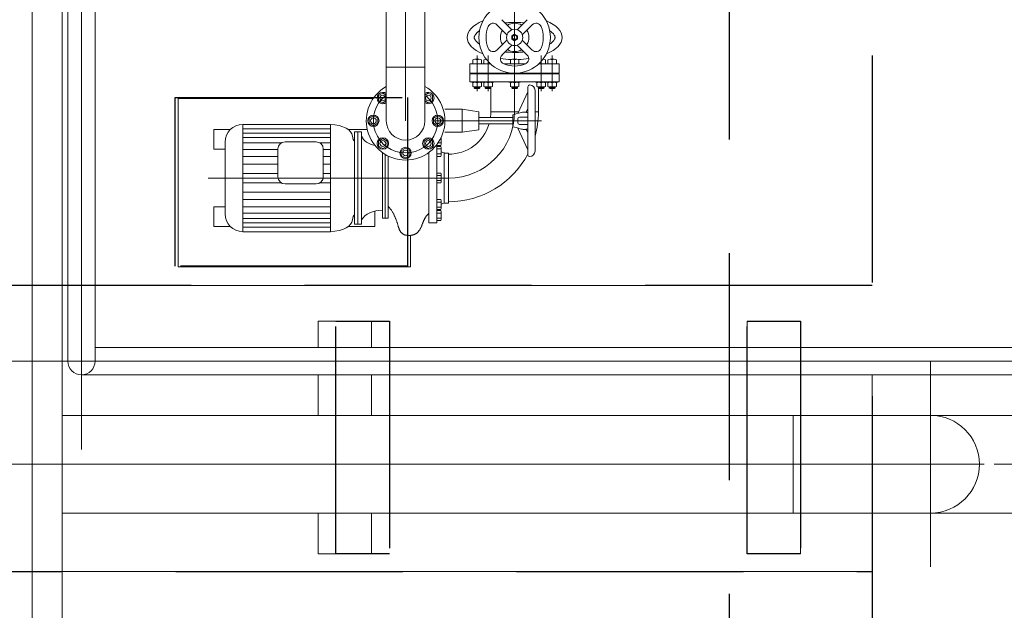
# Model space of a CAD drawing. Units: millimetres. Extents: x -560967 to 699066, y -231154 to 282057.
# Drawn here: x 5116 to 7870, y 19292 to 20942 of the extents above; entities that cross this region are included whole.
import ezdxf

# ---------------------------------------------------------------- set-up
doc = ezdxf.new("R2010")
doc.units = ezdxf.units.MM
doc.header["$LTSCALE"] = 100
for name, pattern in [('ACAD_ISO04W100', [30, 24, -3, 0, -3]), ('AM_ISO08W050x2', [9, 6, -0.75, 1.5, -0.75]), ('HIDDEN', [9.525, 6.35, -3.175])]:
    doc.linetypes.add(name, pattern=pattern)
for name, color, linetype, lineweight in [('T-OSIE', 1, 'Continuous', 15), ('T-WANNA_HART', 251, 'Continuous', 15), ('T-WANNA_HART-FUNDAMENT', 96, 'HIDDEN', 25)]:
    doc.layers.add(name, color=color, linetype=linetype, lineweight=lineweight)

# ---------------------------------------------------------------- blocks, each defined once
blk = doc.blocks.new('Wanna hartownicza - fundament')
at = {"layer": 'T-OSIE', "linetype": 'ACAD_ISO04W100'}
for p, q in [((-4186.5, -8200), (-7635.8, -8200)), ((9173.6, -8200), (-4158.2, -8200))]:
    blk.add_line(p, q, dxfattribs=at)
at = {"layer": 'T-WANNA_HART-FUNDAMENT'}
for points in [[(-4900, -3800), (-4900, -12600), (9030, -12600), (9030, -3800), (-4900, -3800)], [(-4500, -7700), (-7400, -7700), (-7400, -8500), (-4500, -8500)]]:
    blk.add_lwpolyline(points, dxfattribs=at)
for points in [[(-4500, -12200), (8630, -12200), (8630, -4200), (-4500, -4200)], [(-5800, -7646), (-6450, -7646), (-6450, -7175), (-5800, -7175)], [(-6000, -7800), (-5850, -7800), (-5850, -8450), (-6000, -8450)], [(-4850, -7800), (-4700, -7800), (-4700, -8450), (-4850, -8450)]]:
    blk.add_lwpolyline(points, close=True, dxfattribs=at)

msp = doc.modelspace()

# ---------------------------------------------------------------- linework, layer by layer
at = {"layer": 'T-WANNA_HART'}
for p, q in [((6195, 20660), (6195, 22660)), ((5288.2, 22497.4), (5288.2, 19741.1)), ((5250.2, 22445.2), (5250.2, 19987.9)), ((5326.3, 19987.9), (5326.3, 22445.2)), ((6141, 20660), (6141, 22110)), ((6249, 20660), (6249, 22110)), ((6500, 20685), (6500, 22115)), ((5150, 21290), (5150, 17572)), ((5234.2, 18536.5), (5234.2, 21290)), ((6492.6, 20914.5), (6464.6, 20942.5)), ((6507.4, 20914.5), (6535.4, 20942.5)), ((6478.5, 20900.4), (6450.5, 20928.4)), ((6521.5, 20900.4), (6549.5, 20928.4)), ((6478.5, 20885.6), (6450.5, 20857.6)), ((6521.5, 20885.6), (6549.5, 20857.6)), ((6492.6, 20871.5), (6464.6, 20843.5)), ((6507.4, 20871.5), (6535.4, 20843.5)), ((6383, 20830.4), (6383, 20819)), ((6401, 20831.8), (6389, 20831.8)), ((6395, 20742.4), (6395, 20842.1)), ((6395, 20830.4), (6395, 20819)), ((6407, 20830.4), (6407, 20819)), ((6413.8, 20830.4), (6413.8, 20819)), ((6420.9, 20831.8), (6419.8, 20831.8)), ((6425.8, 20742.4), (6425.8, 20842.1)), ((6425.8, 20826), (6425.8, 20819)), ((6488, 20830.4), (6488, 20819)), ((6506, 20831.8), (6494, 20831.8)), ((6500, 20830.4), (6500, 20819)), ((6512, 20830.4), (6512, 20819)), ((6574.2, 20742.4), (6574.2, 20842.1)), ((6574.2, 20826), (6574.2, 20819)), ((6579.1, 20831.8), (6580.2, 20831.8)), ((6586.2, 20830.4), (6586.2, 20819)), ((6593, 20830.4), (6593, 20819)), ((6599, 20831.8), (6611, 20831.8)), ((6605, 20742.4), (6605, 20842.1)), ((6605, 20830.4), (6605, 20819)), ((6617, 20830.4), (6617, 20819)), ((6141, 20810), (6249, 20810)), ((6375, 20819), (6432.7, 20819)), ((6375, 20793), (6375, 20819)), ((6469.6, 20819), (6530.4, 20819)), ((6512, 20819), (6488, 20819)), ((6567.3, 20819), (6625, 20819)), ((6625, 20793), (6625, 20819)), ((6375, 20793), (6625, 20793)), ((6379.1, 20767.5), (6379.1, 20769)), ((6381.1, 20767.5), (6379.1, 20767.5)), ((6408.9, 20767.5), (6381.1, 20767.5)), ((6387, 20791), (6387, 20793)), ((6388.7, 20791), (6388.7, 20793)), ((6401.3, 20791), (6401.3, 20793)), ((6403, 20791), (6403, 20793)), ((6408.9, 20767.5), (6410.9, 20767.5)), ((6411.9, 20767.5), (6409.9, 20767.5)), ((6410.9, 20767.5), (6410.9, 20769)), ((6439.6, 20767.5), (6411.9, 20767.5)), ((6417.8, 20791), (6417.8, 20793)), ((6419.5, 20791), (6419.5, 20793)), ((6432, 20791), (6432, 20793)), ((6433.8, 20791), (6433.8, 20793)), ((6439.6, 20767.5), (6441.6, 20767.5)), ((6441.6, 20767.5), (6441.6, 20769)), ((6484.1, 20767.5), (6484.1, 20769)), ((6486.1, 20767.5), (6484.1, 20767.5)), ((6513.9, 20767.5), (6486.1, 20767.5)), ((6492, 20791), (6492, 20793)), ((6493.7, 20791), (6493.7, 20793)), ((6506.3, 20791), (6506.3, 20793)), ((6508, 20791), (6508, 20793)), ((6513.9, 20767.5), (6515.9, 20767.5)), ((6515.9, 20767.5), (6515.9, 20769)), ((6558.4, 20767.5), (6558.4, 20769)), ((6560.4, 20767.5), (6558.4, 20767.5)), ((6560.4, 20767.5), (6588.1, 20767.5)), ((6566.2, 20791), (6566.2, 20793)), ((6568, 20791), (6568, 20793)), ((6580.5, 20791), (6580.5, 20793)), ((6582.2, 20791), (6582.2, 20793)), ((6588.1, 20767.5), (6590.1, 20767.5)), ((6589.1, 20767.5), (6589.1, 20769)), ((6591.1, 20767.5), (6589.1, 20767.5)), ((6591.1, 20767.5), (6618.9, 20767.5)), ((6597, 20791), (6597, 20793)), ((6598.7, 20791), (6598.7, 20793)), ((6611.3, 20791), (6611.3, 20793)), ((6613, 20791), (6613, 20793)), ((6618.9, 20767.5), (6620.9, 20767.5)), ((6620.9, 20767.5), (6620.9, 20769)), ((6383, 20766.1), (6383, 20756.1)), ((6387, 20754.8), (6387, 20752)), ((6387, 20752), (6389, 20750)), ((6403, 20752), (6387, 20752)), ((6388.7, 20754.7), (6388.7, 20750.3)), ((6401, 20754.7), (6389, 20754.7)), ((6401, 20750), (6389, 20750)), ((6395, 20766.1), (6395, 20754.7)), ((6403, 20752), (6401, 20750)), ((6401.3, 20754.7), (6401.3, 20750.3)), ((6401.3, 20752), (6401.3, 20752)), ((6403, 20754.8), (6403, 20752)), ((6407, 20766.1), (6407, 20756.1)), ((6413.8, 20766.1), (6413.8, 20756.1)), ((6417.8, 20754.8), (6417.8, 20752)), ((6433.8, 20752), (6417.8, 20752)), ((6417.8, 20752), (6419.8, 20750)), ((6419.5, 20754.7), (6419.5, 20750.3)), ((6431.8, 20754.7), (6419.8, 20754.7)), ((6431.8, 20750), (6419.8, 20750)), ((6425.8, 20766.1), (6425.8, 20754.7)), ((6433.8, 20752), (6431.8, 20750)), ((6432, 20754.7), (6432, 20750.3)), ((6432, 20752), (6432, 20752)), ((6433.5, 20685), (6433.5, 20751.7)), ((6433.8, 20754.8), (6433.8, 20752)), ((6437.8, 20766.1), (6437.8, 20756.1)), ((6488, 20766.1), (6488, 20756.1)), ((6492, 20754.8), (6492, 20752)), ((6508, 20752), (6492, 20752)), ((6492, 20752), (6494, 20750)), ((6493.7, 20754.7), (6493.7, 20750.3)), ((6506, 20754.7), (6494, 20754.7)), ((6506, 20750), (6494, 20750)), ((6500, 20766.1), (6500, 20754.7)), ((6508, 20752), (6506, 20750)), ((6506.3, 20754.7), (6506.3, 20750.3)), ((6506.3, 20752), (6506.3, 20752)), ((6508, 20754.8), (6508, 20752)), ((6508.6, 20680.4), (6537, 20740.9)), ((6512, 20766.1), (6512, 20756.1)), ((6537, 20755), (6537, 20565)), ((6542, 20760), (6542, 20760)), ((6557, 20745), (6557, 20575)), ((6562.2, 20766.1), (6562.2, 20756.1)), ((6566.2, 20754.8), (6566.2, 20752)), ((6566.2, 20752), (6582.2, 20752)), ((6566.2, 20752), (6568.2, 20750)), ((6566.5, 20685), (6566.5, 20751.7)), ((6568, 20754.7), (6568, 20750.3)), ((6568, 20752), (6568, 20752)), ((6568.2, 20754.7), (6580.2, 20754.7)), ((6568.2, 20750), (6580.2, 20750)), ((6574.2, 20766.1), (6574.2, 20754.7)), ((6582.2, 20752), (6580.2, 20750)), ((6580.5, 20754.7), (6580.5, 20750.3)), ((6582.2, 20754.8), (6582.2, 20752)), ((6586.2, 20766.1), (6586.2, 20756.1)), ((6593, 20766.1), (6593, 20756.1)), ((6597, 20754.8), (6597, 20752)), ((6597, 20752), (6613, 20752)), ((6597, 20752), (6599, 20750)), ((6598.7, 20754.7), (6598.7, 20750.3)), ((6598.7, 20752), (6598.7, 20752)), ((6599, 20754.7), (6611, 20754.7)), ((6599, 20750), (6611, 20750)), ((6605, 20766.1), (6605, 20754.7)), ((6613, 20752), (6611, 20750)), ((6611.3, 20754.7), (6611.3, 20750.3)), ((6613, 20754.8), (6613, 20752)), ((6617, 20766.1), (6617, 20756.1)), ((5559, 20251.5), (5559, 20722.5)), ((5559, 20722.5), (6104.5, 20722.5)), ((6119.4, 20730.6), (6131.4, 20737.5)), ((6119.4, 20716.7), (6119.4, 20730.6)), ((6131.4, 20709.8), (6119.4, 20716.7)), ((6131.4, 20737.5), (6141, 20731.9)), ((6141, 20715.3), (6131.4, 20709.8)), ((6258.6, 20737.5), (6249, 20731.9)), ((6249, 20715.3), (6258.6, 20709.8)), ((6270.6, 20730.6), (6258.6, 20737.5)), ((6258.6, 20709.8), (6270.6, 20716.7)), ((6270.6, 20716.7), (6270.6, 20730.6)), ((6304.9, 20692.2), (6353.5, 20692.2)), ((6353.5, 20627.8), (6353.5, 20692.2)), ((6353.5, 20692.2), (6399.6, 20684.9)), ((6399.6, 20684.9), (6399.6, 20635.1)), ((6433.5, 20685), (6510.8, 20685)), ((6522.2, 20683.8), (6524, 20684.1)), ((6524, 20684.1), (6525.3, 20684.2)), ((6525.3, 20684.2), (6526.2, 20684.3)), ((6526.2, 20684.3), (6527, 20684.3)), ((6527, 20684.3), (6527.8, 20684.3)), ((6527.8, 20684.3), (6528.5, 20684.2)), ((6528.5, 20684.2), (6529.1, 20684.2)), ((6529.1, 20684.2), (6529.8, 20684.1)), ((6529.8, 20684.1), (6530.5, 20684.1)), ((6530.5, 20684.1), (6531.1, 20684)), ((6532.3, 20683.8), (6537, 20693.9)), ((6557, 20685), (6566.5, 20685)), ((6093, 20666.9), (6105, 20673.9)), ((6093, 20653.1), (6093, 20666.9)), ((6105, 20673.9), (6117, 20666.9)), ((6117, 20666.9), (6117, 20653.1)), ((6285, 20673.9), (6273, 20666.9)), ((6273, 20666.9), (6273, 20653.1)), ((6274.5, 20660), (6575.2, 20660)), ((6297, 20666.9), (6285, 20673.9)), ((6297, 20653.1), (6297, 20666.9)), ((6399.6, 20669), (6495.2, 20669)), ((6495.2, 20676.7), (6503.9, 20679.1)), ((6495.2, 20676.7), (6495.2, 20643.3)), ((6503.9, 20679.1), (6510.6, 20681)), ((6508.6, 20655), (6508.6, 20665)), ((6510.6, 20681), (6515.7, 20682.3)), ((6513.6, 20670), (6537, 20670)), ((6515.7, 20682.3), (6519.5, 20683.2)), ((6519.5, 20683.2), (6522.2, 20683.8)), ((6531.1, 20684), (6531.8, 20683.9)), ((6531.8, 20683.9), (6532.6, 20683.7)), ((6532.6, 20683.7), (6533.3, 20683.6)), ((6533.3, 20683.6), (6534.1, 20683.4)), ((6534.1, 20683.4), (6534.8, 20683.3)), ((6534.8, 20683.3), (6535.5, 20683.1)), ((6535.5, 20683.1), (6536.1, 20683)), ((6536.1, 20683), (6536.6, 20682.8)), ((6536.6, 20682.8), (6537, 20682.7)), ((5659, 20635.5), (5659, 20580.5)), ((5659, 20635.5), (5704.8, 20635.5)), ((5740, 20650), (5984.9, 20650)), ((5740, 20350), (5740, 20650)), ((5740, 20637.3), (5984.9, 20637.3)), ((5984.9, 20350), (5984.9, 20650)), ((6034.8, 20635.5), (6087.8, 20635.5)), ((6051.7, 20371), (6051.7, 20629)), ((6051.7, 20629), (6071.7, 20629)), ((6061.7, 20371), (6061.7, 20629)), ((6071.7, 20371), (6071.7, 20629)), ((6105, 20646.1), (6093, 20653.1)), ((6117, 20653.1), (6105, 20646.1)), ((6273, 20653.1), (6285, 20646.1)), ((6285, 20646.1), (6297, 20653.1)), ((6353.5, 20627.8), (6399.6, 20635.1)), ((6399.6, 20651), (6495.2, 20651)), ((6495.2, 20643.3), (6503.9, 20640.9)), ((6503.9, 20640.9), (6510.6, 20639)), ((6508.6, 20639.6), (6537, 20579.1)), ((6510.6, 20639), (6515.7, 20637.7)), ((6513.6, 20650), (6537, 20650)), ((6515.7, 20637.7), (6519.5, 20636.8)), ((6519.5, 20636.8), (6522.2, 20636.2)), ((6522.2, 20636.2), (6524, 20635.9)), ((6524, 20635.9), (6525.3, 20635.8)), ((6525.3, 20635.8), (6526.2, 20635.7)), ((6526.2, 20635.7), (6527, 20635.7)), ((6527, 20635.7), (6527.8, 20635.7)), ((6527.8, 20635.7), (6528.5, 20635.8)), ((6528.5, 20635.8), (6529.1, 20635.8)), ((6529.1, 20635.8), (6529.8, 20635.9)), ((6529.8, 20635.9), (6530.5, 20635.9)), ((6530.5, 20635.9), (6531.1, 20636)), ((6531.1, 20636), (6531.8, 20636.1)), ((6531.8, 20636.1), (6532.6, 20636.3)), ((6532.3, 20636.2), (6537, 20626.1)), ((6532.6, 20636.3), (6533.3, 20636.4)), ((6533.3, 20636.4), (6534.1, 20636.6)), ((6534.1, 20636.6), (6534.8, 20636.7)), ((6534.8, 20636.7), (6535.5, 20636.9)), ((6535.5, 20636.9), (6536.1, 20637)), ((6536.1, 20637), (6536.6, 20637.2)), ((6536.6, 20637.2), (6537, 20637.3)), ((5740, 20625.7), (5984.9, 20625.7)), ((5740, 20613.2), (5984.9, 20613.2)), ((6119.4, 20603.3), (6131.4, 20610.2)), ((6119.4, 20589.4), (6119.4, 20603.3)), ((6131.4, 20610.2), (6143.4, 20603.3)), ((6143.4, 20603.3), (6143.4, 20589.4)), ((6258.6, 20610.2), (6246.6, 20603.3)), ((6246.6, 20603.3), (6246.6, 20589.4)), ((6270.6, 20603.3), (6258.6, 20610.2)), ((6270.6, 20589.4), (6270.6, 20603.3)), ((6294.8, 20613.7), (6294.8, 20594.6)), ((6304.9, 20627.8), (6353.5, 20627.8)), ((5659, 20580.5), (5690, 20580.5)), ((5690, 20400), (5690, 20600)), ((5740, 20598), (5847.2, 20598)), ((5740, 20580.1), (5838, 20580.1)), ((5838, 20503.4), (5838, 20581.2)), ((5858, 20601.2), (5944.7, 20601.2)), ((5955.5, 20598), (5984.9, 20598)), ((5964.7, 20581.2), (5964.7, 20503.4)), ((5964.7, 20580.1), (5984.9, 20580.1)), ((6131.4, 20582.5), (6119.4, 20589.4)), ((6143.4, 20589.4), (6131.4, 20582.5)), ((6195, 20583.9), (6183, 20576.9)), ((6183, 20576.9), (6183, 20563.1)), ((6207, 20576.9), (6195, 20583.9)), ((6207, 20563.1), (6207, 20576.9)), ((6246.6, 20589.4), (6258.6, 20582.5)), ((6258.6, 20582.5), (6270.6, 20589.4)), ((6282, 20592.7), (6282, 20591.1)), ((6282, 20375), (6282, 20592.7)), ((6293.6, 20591.1), (6282, 20591.1)), ((6282, 20588.1), (6282, 20560.4)), ((6293.6, 20588.1), (6282, 20588.1)), ((6293.6, 20581.2), (6282, 20581.2)), ((6293.6, 20598.1), (6285.9, 20598.1)), ((6294.8, 20584.6), (6294.8, 20563.9)), ((5740, 20560.5), (5838, 20560.5)), ((5964.7, 20560.5), (5984.9, 20560.5)), ((6130, 20571.3), (6130, 20387.5)), ((6138, 20565.9), (6138, 20387.5)), ((6146, 20561.5), (6146, 20387.5)), ((6183, 20563.1), (6195, 20556.1)), ((6195, 20556.1), (6207, 20563.1)), ((6260, 20375), (6260, 20571.3)), ((6293.6, 20567.3), (6282, 20567.3)), ((6293.6, 20560.4), (6282, 20560.4)), ((6301.9, 20570.3), (6294.8, 20573.4)), ((6303, 20430), (6303, 20570)), ((6304.3, 20569.8), (6315, 20569.8)), ((6315, 20430.1), (6315, 20569.8)), ((6315, 20433.5), (6315, 20566.5)), ((6542, 20560), (6542, 20560)), ((5740, 20539.1), (5838, 20539.1)), ((5964.7, 20539.1), (5984.9, 20539.1)), ((5643, 20500), (6315, 20500)), ((5740, 20513), (5838, 20513)), ((5964.7, 20513), (5984.9, 20513)), ((6293.6, 20513.9), (6282, 20513.9)), ((6282, 20486.1), (6282, 20513.9)), ((6293.6, 20506.9), (6282, 20506.9)), ((6293.6, 20493.1), (6282, 20493.1)), ((6294.8, 20489.6), (6294.8, 20510.4)), ((5740, 20487), (5846.6, 20487)), ((5944.7, 20483.4), (5858, 20483.4)), ((5956.1, 20487), (5984.9, 20487)), ((6293.6, 20486.1), (6282, 20486.1)), ((5740, 20460.9), (5984.9, 20460.9)), ((5740, 20439.5), (5984.9, 20439.5)), ((6293.6, 20439.6), (6282, 20439.6)), ((6282, 20411.9), (6282, 20439.6)), ((6294.8, 20415.4), (6294.8, 20436.1)), ((5659, 20364.5), (5659, 20419.5)), ((5659, 20419.5), (5690, 20419.5)), ((5740, 20419.9), (5984.9, 20419.9)), ((6148.4, 20418.5), (6146, 20421.1)), ((6150.5, 20416.1), (6148.4, 20418.5)), ((6152.3, 20413.9), (6150.5, 20416.1)), ((6153.9, 20411.9), (6152.3, 20413.9)), ((6155.3, 20410), (6153.9, 20411.9)), ((6156.5, 20408.2), (6155.3, 20410)), ((6293.6, 20432.7), (6282, 20432.7)), ((6293.6, 20418.8), (6282, 20418.8)), ((6293.6, 20411.9), (6282, 20411.9)), ((6293.6, 20408.9), (6282, 20408.9)), ((6282, 20381.1), (6282, 20408.9)), ((6301.9, 20429.7), (6294.8, 20426.6)), ((6304.3, 20430.1), (6315, 20430.1)), ((5740, 20402), (5984.9, 20402)), ((5740, 20386.8), (5984.9, 20386.8)), ((6109, 20364.5), (6109, 20407.5)), ((6130, 20387.5), (6146, 20387.5)), ((6157.5, 20406.6), (6156.5, 20408.2)), ((6158.5, 20404.9), (6157.5, 20406.6)), ((6159.4, 20403.3), (6158.5, 20404.9)), ((6160.3, 20401.7), (6159.4, 20403.3)), ((6161.1, 20400.1), (6160.3, 20401.7)), ((6161.9, 20398.5), (6161.1, 20400.1)), ((6162.7, 20397), (6161.9, 20398.5)), ((6163.4, 20395.4), (6162.7, 20397)), ((6164.2, 20393.8), (6163.4, 20395.4)), ((6164.9, 20392.2), (6164.2, 20393.8)), ((6165.6, 20390.6), (6164.9, 20392.2)), ((6166.3, 20388.9), (6165.6, 20390.6)), ((6167, 20387.3), (6166.3, 20388.9)), ((6167.6, 20385.6), (6167, 20387.3)), ((6168.3, 20383.9), (6167.6, 20385.6)), ((6168.9, 20382.2), (6168.3, 20383.9)), ((6169.6, 20380.5), (6168.9, 20382.2)), ((6245.9, 20381.2), (6245.4, 20380.1)), ((6246.4, 20382.3), (6245.9, 20381.2)), ((6246.9, 20383.4), (6246.4, 20382.3)), ((6247.5, 20384.5), (6246.9, 20383.4)), ((6248, 20385.7), (6247.5, 20384.5)), ((6248.6, 20386.9), (6248, 20385.7)), ((6249.3, 20388.2), (6248.6, 20386.9)), ((6250.2, 20389.6), (6249.3, 20388.2)), ((6251.3, 20391.3), (6250.2, 20389.6)), ((6252.8, 20393.2), (6251.3, 20391.3)), ((6254.7, 20395.5), (6252.8, 20393.2)), ((6257.1, 20398.2), (6254.7, 20395.5)), ((6260, 20401.3), (6257.1, 20398.2)), ((6293.6, 20401.9), (6282, 20401.9)), ((6293.6, 20388.1), (6282, 20388.1)), ((6293.6, 20381.1), (6282, 20381.1)), ((6294.8, 20384.6), (6294.8, 20405.4)), ((5659, 20364.5), (5704.8, 20364.5)), ((5740, 20374.3), (5984.9, 20374.3)), ((5740, 20362.7), (5984.9, 20362.7)), ((6034.8, 20364.5), (6109, 20364.5)), ((6051.7, 20371), (6071.7, 20371)), ((6170.2, 20378.7), (6169.6, 20380.5)), ((6170.8, 20377), (6170.2, 20378.7)), ((6171.4, 20375.2), (6170.8, 20377)), ((6171.9, 20373.4), (6171.4, 20375.2)), ((6172.5, 20371.6), (6171.9, 20373.4)), ((6173, 20369.8), (6172.5, 20371.6)), ((6173.5, 20368.1), (6173, 20369.8)), ((6174, 20366.5), (6173.5, 20368.1)), ((6174.5, 20364.9), (6174, 20366.5)), ((6174.9, 20363.5), (6174.5, 20364.9)), ((6175.4, 20362.1), (6174.9, 20363.5)), ((6175.8, 20360.8), (6175.4, 20362.1)), ((6176.2, 20359.6), (6175.8, 20360.8)), ((6176.6, 20358.5), (6176.2, 20359.6)), ((6177, 20357.4), (6176.6, 20358.5)), ((6177.4, 20356.4), (6177, 20357.4)), ((6177.8, 20355.5), (6177.4, 20356.4)), ((6178.3, 20354.5), (6177.8, 20355.5)), ((6178.7, 20353.7), (6178.3, 20354.5)), ((6179.1, 20352.9), (6178.7, 20353.7)), ((6233.7, 20354.2), (6232.9, 20353.2)), ((6234.4, 20355.3), (6233.7, 20354.2)), ((6235.1, 20356.5), (6234.4, 20355.3)), ((6235.8, 20357.6), (6235.1, 20356.5)), ((6236.4, 20358.8), (6235.8, 20357.6)), ((6237.1, 20360.1), (6236.4, 20358.8)), ((6237.7, 20361.4), (6237.1, 20360.1)), ((6238.3, 20362.7), (6237.7, 20361.4)), ((6238.9, 20364), (6238.3, 20362.7)), ((6239.5, 20365.4), (6238.9, 20364)), ((6240.1, 20366.8), (6239.5, 20365.4)), ((6240.6, 20368.2), (6240.1, 20366.8)), ((6241.2, 20369.6), (6240.6, 20368.2)), ((6241.7, 20371), (6241.2, 20369.6)), ((6242.3, 20372.5), (6241.7, 20371)), ((6242.8, 20373.8), (6242.3, 20372.5)), ((6243.3, 20375.2), (6242.8, 20373.8)), ((6243.8, 20376.5), (6243.3, 20375.2)), ((6244.4, 20377.7), (6243.8, 20376.5)), ((6244.9, 20378.9), (6244.4, 20377.7)), ((6245.4, 20380.1), (6244.9, 20378.9)), ((6260, 20375), (6282, 20375)), ((5740, 20350), (5984.9, 20350)), ((6179.6, 20352.1), (6179.1, 20352.9)), ((6180.1, 20351.3), (6179.6, 20352.1)), ((6180.6, 20350.6), (6180.1, 20351.3)), ((6181.1, 20349.8), (6180.6, 20350.6)), ((6181.7, 20349.1), (6181.1, 20349.8)), ((6182.4, 20348.4), (6181.7, 20349.1)), ((6183, 20347.6), (6182.4, 20348.4)), ((6183.7, 20346.9), (6183, 20347.6)), ((6184.4, 20346.2), (6183.7, 20346.9)), ((6185.2, 20345.6), (6184.4, 20346.2)), ((6185.9, 20344.9), (6185.2, 20345.6)), ((6186.6, 20344.3), (6185.9, 20344.9)), ((6187.4, 20343.8), (6186.6, 20344.3)), ((6188.1, 20343.3), (6187.4, 20343.8)), ((6188.8, 20342.8), (6188.1, 20343.3)), ((6189.6, 20342.4), (6188.8, 20342.8)), ((6190.3, 20342), (6189.6, 20342.4)), ((6191.1, 20341.6), (6190.3, 20342)), ((6192, 20341.3), (6191.1, 20341.6)), ((6192.9, 20341), (6192, 20341.3)), ((6193.9, 20340.7), (6192.9, 20341)), ((6195, 20340.4), (6193.9, 20340.7)), ((6196.2, 20340.2), (6195, 20340.4)), ((6197.4, 20340), (6196.2, 20340.2)), ((6198.7, 20339.8), (6197.4, 20340)), ((6200, 20339.6), (6198.7, 20339.8)), ((6201.3, 20339.5), (6200, 20339.6)), ((6202.6, 20339.4), (6201.3, 20339.5)), ((6203.8, 20339.3), (6202.6, 20339.4)), ((6205.1, 20339.3), (6203.8, 20339.3)), ((6206.3, 20339.4), (6205.1, 20339.3)), ((6207.5, 20339.5), (6206.3, 20339.4)), ((6208.7, 20339.6), (6207.5, 20339.5)), ((6209.8, 20339.7), (6208.7, 20339.6)), ((6209, 20339.6), (6209, 20251.5)), ((6210.9, 20339.9), (6209.8, 20339.7)), ((6212.1, 20340.1), (6210.9, 20339.9)), ((6213.2, 20340.4), (6212.1, 20340.1)), ((6214.3, 20340.6), (6213.2, 20340.4)), ((6215.4, 20340.9), (6214.3, 20340.6)), ((6216.5, 20341.2), (6215.4, 20340.9)), ((6217.6, 20341.6), (6216.5, 20341.2)), ((6218.7, 20341.9), (6217.6, 20341.6)), ((6219.7, 20342.3), (6218.7, 20341.9)), ((6220.7, 20342.7), (6219.7, 20342.3)), ((6221.7, 20343.1), (6220.7, 20342.7)), ((6222.6, 20343.6), (6221.7, 20343.1)), ((6223.5, 20344.1), (6222.6, 20343.6)), ((6224.4, 20344.6), (6223.5, 20344.1)), ((6225.2, 20345.1), (6224.4, 20344.6)), ((6226, 20345.7), (6225.2, 20345.1)), ((6226.8, 20346.3), (6226, 20345.7)), ((6227.6, 20347), (6226.8, 20346.3)), ((6228.4, 20347.7), (6227.6, 20347)), ((6229.1, 20348.5), (6228.4, 20347.7)), ((6229.9, 20349.3), (6229.1, 20348.5)), ((6230.7, 20350.2), (6229.9, 20349.3)), ((6231.4, 20351.2), (6230.7, 20350.2)), ((6232.2, 20352.1), (6231.4, 20351.2)), ((6232.9, 20353.2), (6232.2, 20352.1)), ((6209, 20251.5), (5559, 20251.5)), ((5250.2, 20200), (5234.2, 20200)), ((7500, 20200), (5326.3, 20200)), ((5950, 20026), (5950, 20100)), ((5950, 20100), (6100, 20100)), ((6100, 20100), (6100, 20026)), ((7150, 20026), (7150, 20100)), ((7150, 20100), (7300, 20100)), ((7300, 20100), (7300, 20026)), ((5326.3, 20026), (8700, 20026)), ((5084.2, 19987.9), (8780, 19987.9)), ((5288.2, 19949.9), (8700, 19949.9)), ((5950, 19836.5), (5950, 19949.9)), ((6100, 19949.9), (6100, 19836.5)), ((7150, 19836.5), (7150, 19949.9)), ((7300, 19949.9), (7300, 19836.5)), ((7500, 19949.9), (7500, 19836.5)), ((5234.2, 19836.5), (7663.5, 19836.5)), ((7279.4, 19836.5), (7279.4, 19563.5)), ((7663.5, 19836.5), (8186, 19836.5)), ((7813.5, 19700), (3381.5, 19700)), ((5234.2, 19563.5), (7663.5, 19563.5)), ((5950, 19450), (5950, 19563.5)), ((6100, 19563.5), (6100, 19450)), ((7150, 19450), (7150, 19563.5)), ((7300, 19563.5), (7300, 19450)), ((7663.5, 19563.5), (8186, 19563.5)), ((6100, 19450), (5950, 19450)), ((7300, 19450), (7150, 19450)), ((7500, 19400), (5234.2, 19400))]:
    msp.add_line(p, q, dxfattribs=at)
at = {"layer": 'T-WANNA_HART', "linetype": 'AM_ISO08W050x2'}
msp.add_line((7663.5, 19986.5), (7663.5, 19413.5), dxfattribs=at)
at = {"layer": 'T-WANNA_HART'}
for points in [[(6492, 20888.4), (6500, 20883.8), (6508, 20888.4), (6508, 20897.6), (6500, 20902.2), (6492, 20897.6)], [(6375, 20769), (6375, 20791), (6625, 20791), (6625, 20769)]]:
    msp.add_lwpolyline(points, close=True, dxfattribs=at)
for centre, radius in [((6500, 20893), 100), ((6500, 20893), 22.7), ((6500, 20893), 6), ((6131.4, 20723.6), 8), ((6258.6, 20723.6), 8), ((6105, 20660), 15.9), ((6105, 20660), 8), ((6285, 20660), 15.9), ((6285, 20660), 8), ((6131.4, 20596.4), 15.9), ((6131.4, 20596.4), 8), ((6258.6, 20596.4), 15.9), ((6258.6, 20596.4), 8), ((6195, 20570), 15.9), ((6195, 20570), 8)]:
    msp.add_circle(centre, radius, dxfattribs=at)
for centre, radius, start, end in [((6439.9, 20917.7), 15, 45, 157.6199), ((6500, 20893), 39.7, 59.5962, 120.4038), ((6560.1, 20917.7), 15, 22.3801, 135), ((6500, 20893), 80, 157.6199, 202.3801), ((6500, 20893), 39.7, 149.5962, 210.4038), ((6500, 20893), 39.7, 329.5962, 30.4038), ((6500, 20893), 80, 337.6199, 22.3801), ((6439.9, 20868.3), 15, 202.3801, 315), ((6500, 20893), 39.7, 239.5962, 300.4038), ((6560.1, 20868.3), 15, 225, 337.6199), ((6389, 20817.9), 13.9, 64.3411, 115.6589), ((6401, 20817.9), 13.9, 64.3411, 115.6589), ((6419.8, 20817.9), 13.9, 85.0285, 115.6589), ((6475.3, 20832.9), 15, 135, 247.6199), ((6494, 20817.9), 13.9, 64.3411, 115.6589), ((6506, 20817.9), 13.9, 64.3411, 115.6589), ((6524.7, 20832.9), 15, 292.3801, 45), ((6580.2, 20817.9), 13.9, 64.3411, 94.9715), ((6599, 20817.9), 13.9, 64.3411, 115.6589), ((6611, 20817.9), 13.9, 64.3411, 115.6589), ((6500, 20893), 80, 247.6199, 292.3801), ((6389, 20753.6), 13.9, 64.3411, 115.6589), ((6401, 20753.6), 13.9, 64.3411, 115.6589), ((6419.8, 20753.6), 13.9, 64.3411, 115.6589), ((6431.8, 20753.6), 13.9, 64.3411, 115.6589), ((6494, 20753.6), 13.9, 64.3411, 115.6589), ((6506, 20753.6), 13.9, 64.3411, 115.6589), ((6568.2, 20753.6), 13.9, 64.3411, 115.6589), ((6580.2, 20753.6), 13.9, 64.3411, 115.6589), ((6599, 20753.6), 13.9, 64.3411, 115.6589), ((6611, 20753.6), 13.9, 64.3411, 115.6589), ((6195, 20660), 110, 119.4004, 60.5996), ((6131.4, 20723.6), 15.9, 52.5599, 307.4401), ((6258.6, 20723.6), 15.9, 232.5599, 127.4401), ((6389, 20768.6), 13.9, 244.3411, 295.6589), ((6401, 20768.6), 13.9, 244.3411, 295.6589), ((6419.8, 20768.6), 13.9, 244.3411, 295.6589), ((6431.8, 20768.6), 13.9, 244.3411, 295.6589), ((6494, 20768.6), 13.9, 244.3411, 295.6589), ((6506, 20768.6), 13.9, 244.3411, 295.6589), ((6542, 20755), 5, 90, 180), ((6542, 20745), 15, 0, 90), ((6568.2, 20768.6), 13.9, 244.3411, 295.6589), ((6580.2, 20768.6), 13.9, 244.3411, 295.6589), ((6599, 20768.6), 13.9, 244.3411, 295.6589), ((6611, 20768.6), 13.9, 244.3411, 295.6589), ((6195, 20660), 90, 129.42, 50.58), ((6315, 20685), 185, 270, 0), ((6315, 20685), 118.5, 352.2402, 0), ((6315, 20685), 251.5, 344.2018, 0), ((6195, 20660), 54, 180, 0), ((6513.6, 20665), 5, 90, 180), ((5740, 20600), 50, 90, 180), ((6315, 20685), 118.5, 270, 343.3264), ((6513.6, 20655), 5, 180, 270), ((6274, 20605), 20.8, 340.5194, 18.3256), ((5858, 20581.2), 20, 90, 180), ((5944.7, 20581.2), 20, 0, 90), ((6289.2, 20594.6), 5.64, 322.1039, 37.8961), ((6289.2, 20584.6), 5.64, 322.1039, 37.8961), ((6274, 20574.2), 20.8, 340.5194, 19.4806), ((6542, 20575), 15, 270, 0), ((6289.2, 20563.9), 5.64, 322.1039, 37.8961), ((6304.3, 20575.8), 6, 246.4566, 270), ((6315, 20685), 251.5, 270, 331.9703), ((6542, 20565), 5, 180, 270), ((5858, 20503.4), 20, 180, 270), ((5944.7, 20503.4), 20, 270, 0), ((6289.2, 20510.4), 5.64, 322.1039, 37.8961), ((6274, 20500), 20.8, 340.5194, 19.4806), ((6289.2, 20489.6), 5.64, 322.1039, 37.8961), ((6289.2, 20436.1), 5.64, 322.1039, 37.8961), ((6274, 20425.8), 20.8, 340.5194, 19.4806), ((6289.2, 20415.4), 5.64, 322.1039, 37.8961), ((6289.2, 20405.4), 5.64, 322.1039, 37.8961), ((6304.3, 20424.1), 6, 90, 113.5434), ((5740, 20400), 50, 180, 270), ((6274, 20395), 20.8, 340.5194, 19.4806), ((6289.2, 20384.6), 5.64, 322.1039, 37.8961), ((5288.2, 19987.9), 38.1, 180, 0), ((7663.5, 19700), 136.5, 270, 90)]:
    msp.add_arc(centre, radius, start, end, dxfattribs=at)
for centre, major_axis, ratio, start_param, end_param in [((6500, 20893), (133, 0), 0.465273, 8.584496, 10.26506), ((6500, 20893), (133, 0), 0.465273, 10.692361, 10.922255), ((6500, 20893), (133, 0), 0.465273, 4.785709, 5.015602), ((6141.8, 20356.2), (-75.6, 13.3), 0.691723, -1.294341, -0.278642), ((5978.2, 20383.3), (-67.9, 0.5), 0.491711, 1.672862, 3.139743), ((6051.7, 20377.2), (-1, -19.7), 0.307492, 3.311336, 4.443072)]:
    msp.add_ellipse(centre, major_axis=major_axis, ratio=ratio, start_param=start_param, end_param=end_param, dxfattribs=at)
at = {"layer": 'T-WANNA_HART', "extrusion": (0, 0, -1)}
for centre, major_axis, ratio, start_param, end_param in [((6500, 20893), (-133, 0), 0.465273, 8.584496, 10.26506), ((5978.2, 20616.7), (-67.9, -0.5), 0.491711, 1.672862, 3.139743), ((6051.7, 20622.8), (-1, 19.7), 0.307492, 3.311336, 4.443072), ((6142.1, 20640.1), (-72.9, -16.4), 0.66315, -0.961422, -0.15122)]:
    msp.add_ellipse(centre, major_axis=major_axis, ratio=ratio, start_param=start_param, end_param=end_param, dxfattribs=at)
at = {"layer": 'T-WANNA_HART'}
for points, knots in [([(6500, 20934.9), (6495.3, 20934.9), (6490.7, 20934.8), (6481.8, 20934.3), (6477.7, 20934), (6473.6, 20933.6)], [7.8539816, 7.8539816, 7.8539816, 7.8539816, 7.9672965, 7.9672965, 8.0694576, 8.0694576, 8.0694576, 8.0694576]), ([(6526.4, 20933.6), (6525.4, 20933.7), (6524.3, 20933.8), (6515.6, 20934.5), (6507.8, 20934.9), (6500, 20934.9)], [7.6385039, 7.6385039, 7.6385039, 7.6385039, 7.6643067, 7.6643067, 7.8539816, 7.8539816, 7.8539816, 7.8539816]), ([(6401.7, 20911.6), (6401.4, 20911.4), (6401.1, 20911.2), (6398.2, 20909.1), (6395.9, 20907.2), (6392.6, 20904.1), (6391.4, 20902.7), (6389.5, 20900.2), (6388.8, 20899.1), (6387.9, 20897.2), (6387.6, 20896.4), (6387.2, 20895), (6387.1, 20894.4), (6387, 20893.2), (6387, 20892.6), (6387.1, 20891.4), (6387.2, 20890.8), (6387.7, 20889.4), (6388, 20888.6), (6388.9, 20886.8), (6389.5, 20885.9), (6391, 20883.8), (6391.9, 20882.7), (6394.1, 20880.4), (6395.4, 20879.2), (6398.3, 20876.8), (6399.9, 20875.6), (6401.7, 20874.4)], [8.820295, 8.820295, 8.820295, 8.820295, 8.836274, 8.836274, 8.975604, 8.975604, 9.08663, 9.08663, 9.197655, 9.197655, 9.290229, 9.290229, 9.382804, 9.382804, 9.475379, 9.475379, 9.567954, 9.567954, 9.660529, 9.660529, 9.753104, 9.753104, 9.845679, 9.845679, 9.938254, 9.938254, 10.029262, 10.029262, 10.029262, 10.029262]), ([(6598.3, 20874.4), (6598.6, 20874.6), (6598.9, 20874.8), (6601.8, 20876.9), (6604.1, 20878.8), (6607.4, 20881.9), (6608.6, 20883.3), (6610.5, 20885.8), (6611.2, 20886.9), (6612.1, 20888.8), (6612.4, 20889.6), (6612.8, 20891), (6612.9, 20891.6), (6613, 20892.8), (6613, 20893.4), (6612.9, 20894.6), (6612.8, 20895.2), (6612.3, 20896.6), (6612, 20897.4), (6611.1, 20899.2), (6610.5, 20900.1), (6609, 20902.2), (6608.1, 20903.3), (6605.9, 20905.6), (6604.6, 20906.8), (6601.7, 20909.2), (6600.1, 20910.4), (6598.3, 20911.6)], [5.678702, 5.678702, 5.678702, 5.678702, 5.694681, 5.694681, 5.834012, 5.834012, 5.945037, 5.945037, 6.056062, 6.056062, 6.148637, 6.148637, 6.241212, 6.241212, 6.333787, 6.333787, 6.426362, 6.426362, 6.518936, 6.518936, 6.611511, 6.611511, 6.704086, 6.704086, 6.796661, 6.796661, 6.887669, 6.887669, 6.887669, 6.887669]), ([(6473.6, 20852.4), (6474.6, 20852.3), (6475.7, 20852.2), (6484.4, 20851.5), (6492.2, 20851.1), (6500, 20851.1)], [10.7800965, 10.7800965, 10.7800965, 10.7800965, 10.8058994, 10.8058994, 10.9955743, 10.9955743, 10.9955743, 10.9955743]), ([(6500, 20851.1), (6504.7, 20851.1), (6509.3, 20851.2), (6518.2, 20851.7), (6522.3, 20852), (6526.4, 20852.4)], [4.712389, 4.712389, 4.712389, 4.712389, 4.8257038, 4.8257038, 4.9278649, 4.9278649, 4.9278649, 4.9278649])]:
    msp.add_open_spline(points, degree=3, knots=knots, dxfattribs=at)

# ---------------------------------------------------------------- block references
at = {"layer": 'T-WANNA_HART-FUNDAMENT'}
msp.add_blockref('Wanna hartownicza - fundament', (12000, 27900), dxfattribs=at)

doc.saveas('drawing.dxf')
